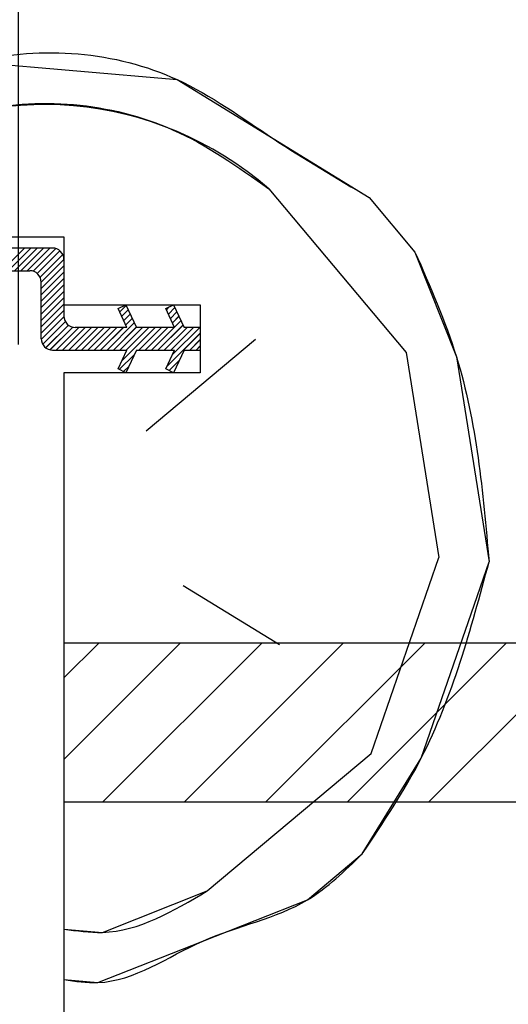
# Paper-space layout 'Feuille 1' of a CAD drawing. Extents: x 131 to 334, y -2 to 291.
# Drawn here: x 294 to 300, y 47 to 57 of the extents above; entities that cross this region are included whole.
import ezdxf

# ---------------------------------------------------------------- set-up
doc = ezdxf.new("R2010")
doc.units = 0
doc.header["$PDSIZE"] = -1
doc.linetypes.add('SLD-CONTINUE', pattern=[0])
doc.layers.get('0').update_dxf_attribs({"linetype": 'CONTINUOUS'})
doc.layers.get('Defpoints').update_dxf_attribs({"linetype": 'CONTINUOUS'})
doc.styles.add('SLDTEXTSTYLE0', font='TXT', dxfattribs={"width": 0.75})
doc.dimstyles.new('SLDDIMSTYLE2', dxfattribs={"dimtxt": 2.910417, "dimasz": 1.016, "dimexe": 0, "dimexo": 0.0625, "dimgap": 0.727604, "dimtad": 1, "dimlfac": 4, "dimrnd": 1e-09, "dimzin": 12, "dimdsep": 46, "dimtxsty": 'SLDTEXTSTYLE0', "dimblk1": 'DOT', "dimblk2": 'DOT', "dimsah": 1, "dimcen": 0.09, "dimadec": 0, "dimazin": 0, "dimtfac": 1, "dimtofl": 0, "dimtmove": 0, "dimatfit": 3, "dimldrblk": 'DOT', "dimfxl": 1, "dimtolj": 1, "dimtzin": 12, "dimarcsym": 0})

# ---------------------------------------------------------------- blocks, each defined once
blk = doc.blocks.new('_DOT')
at = {"color": 0, "linetype": 'ByBlock'}
blk.add_line((-0.5, 0), (-1, 0), dxfattribs=at)
at = {"color": 0, "linetype": 'ByBlock', "const_width": 0.5}
blk.add_lwpolyline([(-0.25, 0, 1), (0.25, 0, 1)], format="xyb", close=True, dxfattribs=at)
blk = doc.blocks.new('*D88')
at = {"color": 0, "linetype": 'SLD-CONTINUE', "lineweight": -2}
for p, q in [((245.039, 53.872), (245.039, 61.951)), ((246.055, 61.951), (293.136, 61.951)), ((294.152, 53.872), (294.152, 61.951))]:
    blk.add_line(p, q, dxfattribs=at)
at = {"layer": 'Defpoints', "color": 0}
for p in [(294.152, 61.951), (245.039, 53.81), (294.152, 53.81)]:
    blk.add_point(p, dxfattribs=at)
at = {"color": 0, "lineweight": -2, "xscale": 1.016, "yscale": 1.016, "zscale": 1.016, "rotation": 180}
blk.add_blockref('_DOT', (245.039, 61.951), dxfattribs=at)
at = {"color": 0, "lineweight": -2, "xscale": 1.016, "yscale": 1.016, "zscale": 1.016}
blk.add_blockref('_DOT', (294.152, 61.951), dxfattribs=at)
at = {"color": 0, "insert": (269.837, 66.559), "char_height": 2.91042, "attachment_point": 5, "style": 'SLDTEXTSTYLE0'}
blk.add_mtext('\\A1;Cote nominale du\\Psemi-fixe (L2) : 530', dxfattribs=at)
blk = doc.blocks.new('SW_HATCH_0')
at = {"color": 0, "linetype": 'SLD-CONTINUE'}
for p, q in [((-9.601, -12.97), (-8.086, -14.776)), ((-8.494, -13.067), (-7.989, -13.669)), ((-12.292, -13.625), (-12.542, -13.875)), ((-12.222, -13.625), (-12.472, -13.875)), ((-12.152, -13.625), (-12.402, -13.875)), ((-12.082, -13.625), (-12.332, -13.875)), ((-12.011, -13.625), (-12.261, -13.875)), ((-11.947, -13.63), (-12.197, -13.88)), ((-11.901, -13.655), (-12.151, -13.905)), ((-11.871, -13.695), (-12.121, -13.945)), ((-11.858, -13.752), (-12.108, -14.002)), ((-11.858, -13.822), (-12.108, -14.072)), ((-11.858, -13.892), (-12.108, -14.142)), ((-11.858, -13.962), (-12.108, -14.212)), ((-11.858, -14.032), (-12.108, -14.282)), ((-11.858, -14.103), (-12.108, -14.353)), ((-11.858, -14.173), (-12.108, -14.423)), ((-11.858, -14.243), (-12.108, -14.493)), ((-11.858, -14.313), (-12.108, -14.563)), ((-11.171, -14.258), (-11.243, -14.33)), ((-11.149, -14.306), (-11.22, -14.378)), ((-10.693, -14.271), (-10.728, -14.306)), ((-10.634, -14.282), (-10.706, -14.354)), ((-10.612, -14.33), (-10.684, -14.402)), ((-11.857, -14.383), (-12.107, -14.633)), ((-11.841, -14.437), (-12.091, -14.687)), ((-11.126, -14.354), (-11.198, -14.425)), ((-11.104, -14.402), (-11.176, -14.473)), ((-10.589, -14.378), (-10.661, -14.45)), ((-10.567, -14.426), (-10.639, -14.498)), ((-11.808, -14.474), (-12.058, -14.724)), ((-11.761, -14.497), (-12.011, -14.747)), ((-11.694, -14.5), (-11.944, -14.75)), ((-11.624, -14.5), (-11.874, -14.75)), ((-11.553, -14.5), (-11.803, -14.75)), ((-11.483, -14.5), (-11.733, -14.75)), ((-11.413, -14.5), (-11.663, -14.75)), ((-11.343, -14.5), (-11.593, -14.75)), ((-11.273, -14.5), (-11.523, -14.75)), ((-11.203, -14.5), (-11.453, -14.75)), ((-11.082, -14.449), (-11.382, -14.75)), ((-11.059, -14.497), (-11.312, -14.75)), ((-10.992, -14.5), (-11.242, -14.75)), ((-10.852, -14.5), (-11.217, -14.866)), ((-10.922, -14.5), (-11.172, -14.75)), ((-10.782, -14.5), (-11.032, -14.75)), ((-10.711, -14.5), (-10.961, -14.75)), ((-10.641, -14.5), (-10.891, -14.75)), ((-10.545, -14.474), (-10.821, -14.75)), ((-10.501, -14.5), (-10.751, -14.75)), ((-10.431, -14.5), (-10.681, -14.75)), ((-10.361, -14.5), (-10.662, -14.801)), ((-10.95, -15.64), (-9.746, -14.63)), ((-10.358, -14.567), (-10.723, -14.932)), ((-10.358, -14.637), (-10.47, -14.75)), ((-10.358, -14.707), (-10.4, -14.75)), ((-11.081, -14.8), (-11.247, -14.965)), ((-10.587, -14.867), (-10.697, -14.977)), ((-8.086, -14.776), (-7.726, -17.038)), ((-11.143, -14.931), (-11.2, -14.988)), ((-10.648, -14.998), (-10.65, -15)), ((-8.473, -19.203), (-7.726, -17.038)), ((-10.542, -17.349), (-9.483, -17.999)), ((-11.474, -17.985), (-11.858, -18.368)), ((-10.576, -17.985), (-11.858, -19.266)), ((-9.678, -17.985), (-11.428, -19.735)), ((-8.78, -17.985), (-10.53, -19.735)), ((-7.882, -17.985), (-9.632, -19.735)), ((-6.984, -17.985), (-8.734, -19.735)), ((-6.086, -17.985), (-7.836, -19.735)), ((-10.279, -20.718), (-8.473, -19.203))]:
    blk.add_line(p, q, dxfattribs=at)
at = {"color": 0, "linetype": 'SLD-CONTINUE', "flags": 128}
for points in [[(-15.135, -12.486), (-13.98, -12.029), (-12.825, -11.573), (-10.611, -11.766), (-9.552, -12.417), (-8.494, -13.067)], [(-15.135, -12.486), (-13.98, -12.029), (-12.825, -11.573), (-10.611, -11.766), (-9.552, -12.417), (-8.494, -13.067)], [(-15.135, -12.486), (-13.98, -12.029), (-12.825, -11.573), (-10.611, -11.766), (-9.552, -12.417), (-8.494, -13.067)], [(-15.135, -12.486), (-13.98, -12.029), (-12.825, -11.573), (-10.611, -11.766), (-9.552, -12.417), (-8.494, -13.067)], [(-7.989, -13.669), (-7.532, -14.824), (-7.173, -17.086)], [(-7.989, -13.669), (-7.532, -14.824), (-7.173, -17.086)], [(-7.989, -13.669), (-7.532, -14.824), (-7.173, -17.086)], [(-7.989, -13.669), (-7.532, -14.824), (-7.173, -17.086)], [(-8.57, -20.31), (-7.92, -19.252), (-7.173, -17.086)], [(-8.57, -20.31), (-7.92, -19.252), (-7.173, -17.086)], [(-8.57, -20.31), (-7.92, -19.252), (-7.173, -17.086)], [(-8.57, -20.31), (-7.92, -19.252), (-7.173, -17.086)], [(-11.858, -21.695), (-11.483, -21.728), (-10.327, -21.272), (-9.172, -20.815), (-8.57, -20.31)], [(-11.858, -21.695), (-11.483, -21.728), (-10.327, -21.272), (-9.172, -20.815), (-8.57, -20.31)], [(-11.858, -21.695), (-11.483, -21.728), (-10.327, -21.272), (-9.172, -20.815), (-8.57, -20.31)], [(-11.858, -21.695), (-11.483, -21.728), (-10.327, -21.272), (-9.172, -20.815), (-8.57, -20.31)], [(-11.858, -21.138), (-11.434, -21.175), (-10.279, -20.718)], [(-11.858, -21.138), (-11.434, -21.175), (-10.279, -20.718)], [(-11.858, -21.138), (-11.434, -21.175), (-10.279, -20.718)], [(-11.858, -21.138), (-11.434, -21.175), (-10.279, -20.718)]]:
    blk.add_lwpolyline(points, dxfattribs=at)
at = {"color": 0, "linetype": 'SLD-CONTINUE'}
blk.add_arc((-12.081, -15.82), 3.778, 48.9728, 121.0274, dxfattribs=at)

psp = doc.layouts.new('Feuille 1')

# ---------------------------------------------------------------- linework, layer by layer
at = {"color": 7, "linetype": 'SLD-CONTINUE'}
for p, q in [((296.90823, 55.58986), (298.42331, 53.78427)), ((296.90823, 55.58986), (298.42331, 53.78427)), ((296.90823, 55.58986), (298.42331, 53.78427)), ((296.90823, 55.58986), (298.42331, 53.78427)), ((298.0151, 55.49303), (298.52013, 54.89117)), ((298.0151, 55.49303), (298.52013, 54.89117)), ((298.0151, 55.49303), (298.52013, 54.89117)), ((298.0151, 55.49303), (298.52013, 54.89117)), ((291.15154, 55.05987), (294.65154, 55.05987)), ((294.65154, 55.05987), (294.65154, 54.30987)), ((294.52655, 54.93487), (292.02653, 54.93487)), ((294.21714, 54.93487), (293.96714, 54.68487)), ((294.21714, 54.93487), (293.96714, 54.68487)), ((294.21714, 54.93487), (293.96714, 54.68487)), ((294.21714, 54.93487), (293.96714, 54.68487)), ((294.28729, 54.93487), (294.0373, 54.68487)), ((294.28729, 54.93487), (294.0373, 54.68487)), ((294.28729, 54.93487), (294.0373, 54.68487)), ((294.28729, 54.93487), (294.0373, 54.68487)), ((294.35745, 54.93487), (294.10745, 54.68487)), ((294.35745, 54.93487), (294.10745, 54.68487)), ((294.35745, 54.93487), (294.10745, 54.68487)), ((294.35745, 54.93487), (294.10745, 54.68487)), ((294.42762, 54.93487), (294.17761, 54.68487)), ((294.42762, 54.93487), (294.17761, 54.68487)), ((294.42762, 54.93487), (294.17761, 54.68487)), ((294.42762, 54.93487), (294.17761, 54.68487)), ((294.49777, 54.93487), (294.24778, 54.68487)), ((294.49777, 54.93487), (294.24778, 54.68487)), ((294.49777, 54.93487), (294.24778, 54.68487)), ((294.49777, 54.93487), (294.24778, 54.68487)), ((294.56261, 54.92955), (294.31261, 54.67955)), ((294.56261, 54.92955), (294.31261, 54.67955)), ((294.56261, 54.92955), (294.31261, 54.67955)), ((294.56261, 54.92955), (294.31261, 54.67955)), ((294.60795, 54.90473), (294.35794, 54.65473)), ((294.60795, 54.90473), (294.35794, 54.65473)), ((294.60795, 54.90473), (294.35794, 54.65473)), ((294.60795, 54.90473), (294.35794, 54.65473)), ((294.6386, 54.86524), (294.38861, 54.61524)), ((294.6386, 54.86524), (294.38861, 54.61524)), ((294.6386, 54.86524), (294.38861, 54.61524)), ((294.6386, 54.86524), (294.38861, 54.61524)), ((294.65154, 54.80801), (294.40154, 54.55801)), ((294.65154, 54.80801), (294.40154, 54.55801)), ((294.65154, 54.80801), (294.40154, 54.55801)), ((294.65154, 54.80801), (294.40154, 54.55801)), ((294.65154, 54.80987), (294.65154, 54.18487)), ((292.43568, 54.68487), (294.27654, 54.68487)), ((294.65154, 54.73785), (294.40154, 54.48785)), ((294.65154, 54.73785), (294.40154, 54.48785)), ((294.65154, 54.73785), (294.40154, 54.48785)), ((294.65154, 54.73785), (294.40154, 54.48785)), ((294.65154, 54.66769), (294.40154, 54.41769)), ((294.65154, 54.66769), (294.40154, 54.41769)), ((294.65154, 54.66769), (294.40154, 54.41769)), ((294.65154, 54.66769), (294.40154, 54.41769)), ((294.65154, 54.59753), (294.40154, 54.34753)), ((294.65154, 54.59753), (294.40154, 54.34753)), ((294.65154, 54.59753), (294.40154, 54.34753)), ((294.65154, 54.59753), (294.40154, 54.34753)), ((294.40154, 53.93487), (294.40154, 54.55987)), ((294.65154, 54.52737), (294.40154, 54.27737)), ((294.65154, 54.52737), (294.40154, 54.27737)), ((294.65154, 54.52737), (294.40154, 54.27737)), ((294.65154, 54.52737), (294.40154, 54.27737)), ((294.65154, 54.45722), (294.40154, 54.20722)), ((294.65154, 54.45722), (294.40154, 54.20722)), ((294.65154, 54.45722), (294.40154, 54.20722)), ((294.65154, 54.45722), (294.40154, 54.20722)), ((294.65154, 54.38706), (294.40154, 54.13706)), ((294.65154, 54.38706), (294.40154, 54.13706)), ((294.65154, 54.38706), (294.40154, 54.13706)), ((294.65154, 54.38706), (294.40154, 54.13706)), ((294.65154, 54.3169), (294.40154, 54.0669)), ((294.65154, 54.3169), (294.40154, 54.0669)), ((294.65154, 54.3169), (294.40154, 54.0669)), ((294.65154, 54.3169), (294.40154, 54.0669)), ((294.65154, 54.24674), (294.40154, 53.99674)), ((294.65154, 54.24674), (294.40154, 53.99674)), ((294.65154, 54.24674), (294.40154, 53.99674)), ((294.65154, 54.24674), (294.40154, 53.99674)), ((294.65154, 54.30987), (296.15155, 54.30987)), ((295.24843, 54.26849), (295.33435, 54.30987)), ((295.34571, 54.05987), (295.24843, 54.26849)), ((295.33808, 54.30186), (295.26633, 54.23011)), ((295.33808, 54.30186), (295.26633, 54.23011)), ((295.33808, 54.30186), (295.26633, 54.23011)), ((295.33808, 54.30186), (295.26633, 54.23011)), ((295.3604, 54.25401), (295.28864, 54.18226)), ((295.3604, 54.25401), (295.28864, 54.18226)), ((295.3604, 54.25401), (295.28864, 54.18226)), ((295.3604, 54.25401), (295.28864, 54.18226)), ((295.38271, 54.20617), (295.31096, 54.13441)), ((295.38271, 54.20617), (295.31096, 54.13441)), ((295.38271, 54.20617), (295.31096, 54.13441)), ((295.38271, 54.20617), (295.31096, 54.13441)), ((295.33435, 54.30987), (295.45093, 54.05987)), ((295.77404, 54.26849), (295.85996, 54.30987)), ((295.87133, 54.05987), (295.77404, 54.26849)), ((295.81605, 54.28872), (295.78097, 54.25364)), ((295.81605, 54.28872), (295.78097, 54.25364)), ((295.81605, 54.28872), (295.78097, 54.25364)), ((295.81605, 54.28872), (295.78097, 54.25364)), ((295.87504, 54.27755), (295.80328, 54.20579)), ((295.87504, 54.27755), (295.80328, 54.20579)), ((295.87504, 54.27755), (295.80328, 54.20579)), ((295.87504, 54.27755), (295.80328, 54.20579)), ((295.89735, 54.2297), (295.8256, 54.15795)), ((295.89735, 54.2297), (295.8256, 54.15795)), ((295.89735, 54.2297), (295.8256, 54.15795)), ((295.89735, 54.2297), (295.8256, 54.15795)), ((295.85996, 54.30987), (295.97653, 54.05987)), ((296.15155, 54.30987), (296.15155, 53.55987)), ((294.65181, 54.17684), (294.40179, 53.92684)), ((294.65181, 54.17684), (294.40179, 53.92684)), ((294.65181, 54.17684), (294.40179, 53.92684)), ((294.65181, 54.17684), (294.40179, 53.92684)), ((294.66799, 54.12288), (294.41799, 53.87288)), ((294.66799, 54.12288), (294.41799, 53.87288)), ((294.66799, 54.12288), (294.41799, 53.87288)), ((294.66799, 54.12288), (294.41799, 53.87288)), ((295.42732, 54.11047), (295.12672, 53.80987)), ((295.42732, 54.11047), (295.12672, 53.80987)), ((295.42732, 54.11047), (295.12672, 53.80987)), ((295.42732, 54.11047), (295.12672, 53.80987)), ((295.40502, 54.15832), (295.33327, 54.08656)), ((295.40502, 54.15832), (295.33327, 54.08656)), ((295.40502, 54.15832), (295.33327, 54.08656)), ((295.40502, 54.15832), (295.33327, 54.08656)), ((295.91966, 54.18185), (295.84791, 54.1101)), ((295.91966, 54.18185), (295.84791, 54.1101)), ((295.91966, 54.18185), (295.84791, 54.1101)), ((295.91966, 54.18185), (295.84791, 54.1101)), ((295.94196, 54.13401), (295.87021, 54.06225)), ((295.94196, 54.13401), (295.87021, 54.06225)), ((295.94196, 54.13401), (295.87021, 54.06225)), ((295.94196, 54.13401), (295.87021, 54.06225)), ((294.70074, 54.08547), (294.45074, 53.83547)), ((294.70074, 54.08547), (294.45074, 53.83547)), ((294.70074, 54.08547), (294.45074, 53.83547)), ((294.70074, 54.08547), (294.45074, 53.83547)), ((294.74849, 54.06306), (294.49849, 53.81306)), ((294.74849, 54.06306), (294.49849, 53.81306)), ((294.74849, 54.06306), (294.49849, 53.81306)), ((294.74849, 54.06306), (294.49849, 53.81306)), ((294.81547, 54.05987), (294.56547, 53.80987)), ((294.81547, 54.05987), (294.56547, 53.80987)), ((294.81547, 54.05987), (294.56547, 53.80987)), ((294.81547, 54.05987), (294.56547, 53.80987)), ((294.88562, 54.05987), (294.63562, 53.80987)), ((294.88562, 54.05987), (294.63562, 53.80987)), ((294.88562, 54.05987), (294.63562, 53.80987)), ((294.88562, 54.05987), (294.63562, 53.80987)), ((294.95578, 54.05987), (294.70578, 53.80987)), ((294.95578, 54.05987), (294.70578, 53.80987)), ((294.95578, 54.05987), (294.70578, 53.80987)), ((294.95578, 54.05987), (294.70578, 53.80987)), ((295.02593, 54.05987), (294.77593, 53.80987)), ((295.02593, 54.05987), (294.77593, 53.80987)), ((295.02593, 54.05987), (294.77593, 53.80987)), ((295.02593, 54.05987), (294.77593, 53.80987)), ((295.34571, 54.05987), (294.77654, 54.05987)), ((295.0961, 54.05987), (294.84609, 53.80987)), ((295.0961, 54.05987), (294.84609, 53.80987)), ((295.0961, 54.05987), (294.84609, 53.80987)), ((295.0961, 54.05987), (294.84609, 53.80987)), ((295.16625, 54.05987), (294.91626, 53.80987)), ((295.16625, 54.05987), (294.91626, 53.80987)), ((295.16625, 54.05987), (294.91626, 53.80987)), ((295.16625, 54.05987), (294.91626, 53.80987)), ((295.23641, 54.05987), (294.98641, 53.80987)), ((295.23641, 54.05987), (294.98641, 53.80987)), ((295.23641, 54.05987), (294.98641, 53.80987)), ((295.23641, 54.05987), (294.98641, 53.80987)), ((295.30656, 54.05987), (295.05657, 53.80987)), ((295.30656, 54.05987), (295.05657, 53.80987)), ((295.30656, 54.05987), (295.05657, 53.80987)), ((295.30656, 54.05987), (295.05657, 53.80987)), ((295.44964, 54.06263), (295.19689, 53.80987)), ((295.44964, 54.06263), (295.19689, 53.80987)), ((295.44964, 54.06263), (295.19689, 53.80987)), ((295.44964, 54.06263), (295.19689, 53.80987)), ((295.51704, 54.05987), (295.26705, 53.80987)), ((295.51704, 54.05987), (295.26705, 53.80987)), ((295.51704, 54.05987), (295.26705, 53.80987)), ((295.51704, 54.05987), (295.26705, 53.80987)), ((295.65737, 54.05987), (295.29184, 53.69436)), ((295.65737, 54.05987), (295.29184, 53.69436)), ((295.65737, 54.05987), (295.29184, 53.69436)), ((295.65737, 54.05987), (295.29184, 53.69436)), ((295.5872, 54.05987), (295.3372, 53.80987)), ((295.5872, 54.05987), (295.3372, 53.80987)), ((295.5872, 54.05987), (295.3372, 53.80987)), ((295.5872, 54.05987), (295.3372, 53.80987)), ((295.87133, 54.05987), (295.45093, 54.05987)), ((295.72752, 54.05987), (295.47752, 53.80987)), ((295.72752, 54.05987), (295.47752, 53.80987)), ((295.72752, 54.05987), (295.47752, 53.80987)), ((295.72752, 54.05987), (295.47752, 53.80987)), ((295.79768, 54.05987), (295.54768, 53.80987)), ((295.79768, 54.05987), (295.54768, 53.80987)), ((295.79768, 54.05987), (295.54768, 53.80987)), ((295.79768, 54.05987), (295.54768, 53.80987)), ((295.86783, 54.05987), (295.61783, 53.80987)), ((295.86783, 54.05987), (295.61783, 53.80987)), ((295.86783, 54.05987), (295.61783, 53.80987)), ((295.86783, 54.05987), (295.61783, 53.80987)), ((295.96429, 54.08616), (295.68799, 53.80987)), ((295.96429, 54.08616), (295.68799, 53.80987)), ((295.96429, 54.08616), (295.68799, 53.80987)), ((295.96429, 54.08616), (295.68799, 53.80987)), ((296.00815, 54.05987), (295.75816, 53.80987)), ((296.00815, 54.05987), (295.75816, 53.80987)), ((296.00815, 54.05987), (295.75816, 53.80987)), ((296.00815, 54.05987), (295.75816, 53.80987)), ((296.15155, 53.99279), (295.78631, 53.62756)), ((296.15155, 53.99279), (295.78631, 53.62756)), ((296.15155, 53.99279), (295.78631, 53.62756)), ((296.15155, 53.99279), (295.78631, 53.62756)), ((296.07831, 54.05987), (295.82831, 53.80987)), ((296.07831, 54.05987), (295.82831, 53.80987)), ((296.07831, 54.05987), (295.82831, 53.80987)), ((296.07831, 54.05987), (295.82831, 53.80987)), ((296.14846, 54.05987), (295.84761, 53.75902)), ((296.14846, 54.05987), (295.84761, 53.75902)), ((296.14846, 54.05987), (295.84761, 53.75902)), ((296.14846, 54.05987), (295.84761, 53.75902)), ((296.15155, 54.05987), (295.97653, 54.05987)), ((296.15155, 54.05987), (296.15155, 53.80987)), ((295.55924, 52.91949), (296.76296, 53.92953)), ((295.55924, 52.91949), (296.76296, 53.92953)), ((295.55924, 52.91949), (296.76296, 53.92953)), ((295.55924, 52.91949), (296.76296, 53.92953)), ((296.15155, 53.92263), (296.03879, 53.80987)), ((296.15155, 53.92263), (296.03879, 53.80987)), ((296.15155, 53.92263), (296.03879, 53.80987)), ((296.15155, 53.92263), (296.03879, 53.80987)), ((294.52655, 53.80987), (295.34571, 53.80987)), ((295.24843, 53.60125), (295.34571, 53.80987)), ((295.45093, 53.80987), (295.33435, 53.55987)), ((295.45093, 53.80987), (295.87133, 53.80987)), ((295.77404, 53.60125), (295.87133, 53.80987)), ((295.97653, 53.80987), (295.85996, 53.55987)), ((295.97653, 53.80987), (296.15155, 53.80987)), ((296.15155, 53.85247), (296.10895, 53.80987)), ((296.15155, 53.85247), (296.10895, 53.80987)), ((296.15155, 53.85247), (296.10895, 53.80987)), ((296.15155, 53.85247), (296.10895, 53.80987)), ((298.42328, 53.78426), (298.78303, 51.52208)), ((298.42328, 53.78426), (298.78303, 51.52208)), ((298.42328, 53.78426), (298.78303, 51.52208)), ((298.42328, 53.78426), (298.78303, 51.52208)), ((295.42769, 53.76004), (295.26225, 53.5946)), ((295.42769, 53.76004), (295.26225, 53.5946)), ((295.42769, 53.76004), (295.26225, 53.5946)), ((295.42769, 53.76004), (295.26225, 53.5946)), ((295.92216, 53.69324), (295.81192, 53.58301)), ((295.92216, 53.69324), (295.81192, 53.58301)), ((295.92216, 53.69324), (295.81192, 53.58301)), ((295.92216, 53.69324), (295.81192, 53.58301)), ((296.15155, 53.55987), (294.65154, 53.55987)), ((294.65154, 53.55987), (294.65154, 41.55987)), ((295.33435, 53.55987), (295.24843, 53.60125)), ((295.36639, 53.62858), (295.3096, 53.57179)), ((295.36639, 53.62858), (295.3096, 53.57179)), ((295.36639, 53.62858), (295.3096, 53.57179)), ((295.36639, 53.62858), (295.3096, 53.57179)), ((295.85996, 53.55987), (295.77404, 53.60125)), ((295.86086, 53.56178), (295.85928, 53.5602)), ((295.86086, 53.56178), (295.85928, 53.5602)), ((295.86086, 53.56178), (295.85928, 53.5602)), ((295.86086, 53.56178), (295.85928, 53.5602)), ((298.03592, 49.35677), (298.78303, 51.52212)), ((298.03592, 49.35677), (298.78303, 51.52212)), ((298.03592, 49.35677), (298.78303, 51.52212)), ((298.03592, 49.35677), (298.78303, 51.52212)), ((295.96743, 51.21076), (297.02589, 50.56048)), ((295.96743, 51.21076), (297.02589, 50.56048)), ((295.96743, 51.21076), (297.02589, 50.56048)), ((295.96743, 51.21076), (297.02589, 50.56048)), ((295.0352, 50.57525), (294.65154, 50.19159)), ((295.93322, 50.57525), (294.65154, 49.29357)), ((295.0352, 50.57525), (294.65154, 50.19159)), ((295.93322, 50.57525), (294.65154, 49.29357)), ((313.40154, 50.57525), (294.65154, 50.57525)), ((294.65154, 50.57525), (294.65154, 48.82525)), ((295.0352, 50.57525), (294.65154, 50.19159)), ((295.93322, 50.57525), (294.65154, 49.29357)), ((295.0352, 50.57525), (294.65154, 50.19159)), ((295.93322, 50.57525), (294.65154, 49.29357)), ((296.83125, 50.57525), (295.08124, 48.82525)), ((296.83125, 50.57525), (295.08124, 48.82525)), ((296.83125, 50.57525), (295.08124, 48.82525)), ((296.83125, 50.57525), (295.08124, 48.82525)), ((297.72927, 50.57525), (295.97928, 48.82525)), ((297.72927, 50.57525), (295.97928, 48.82525)), ((297.72927, 50.57525), (295.97928, 48.82525)), ((297.72927, 50.57525), (295.97928, 48.82525)), ((298.6273, 50.57525), (296.87729, 48.82525)), ((298.6273, 50.57525), (296.87729, 48.82525)), ((298.6273, 50.57525), (296.87729, 48.82525)), ((298.6273, 50.57525), (296.87729, 48.82525)), ((299.52532, 50.57525), (297.77533, 48.82525)), ((299.52532, 50.57525), (297.77533, 48.82525)), ((299.52532, 50.57525), (297.77533, 48.82525)), ((299.52532, 50.57525), (297.77533, 48.82525)), ((300.42335, 50.57525), (298.67335, 48.82525)), ((300.42335, 50.57525), (298.67335, 48.82525)), ((300.42335, 50.57525), (298.67335, 48.82525)), ((300.42335, 50.57525), (298.67335, 48.82525)), ((296.23036, 47.84169), (298.03595, 49.35676)), ((296.23036, 47.84169), (298.03595, 49.35676)), ((296.23036, 47.84169), (298.03595, 49.35676)), ((296.23036, 47.84169), (298.03595, 49.35676)), ((294.65154, 48.82525), (313.40154, 48.82525))]:
    psp.add_line(p, q, dxfattribs=at)
for centre, start, end in [((294.52654, 54.80987), 0.000668, 89.995063), ((294.27654, 54.55987), 359.999939, 90.002622), ((294.77654, 54.18487), 180.000667, 270.001894), ((294.52654, 53.93487), 179.999939, 270.002622)]:
    psp.add_arc(centre, 0.125, start, end, dxfattribs=at)
for points, knots in [([(290.65154, 59.52874), (291.00261, 59.67587), (291.89419, 60.04953), (293.9222, 60.54815), (296.2904, 60.35455), (298.20927, 59.46721), (300.00384, 58.43956), (300.83612, 57.19871), (301.43261, 56.30939)], [0, 0, 0, 0, 0.09222292, 0.23421101, 0.50361425, 0.64560194, 0.74600348, 1, 1, 1, 1]), ([(290.65154, 59.52874), (291.00261, 59.67587), (291.89419, 60.04953), (293.9222, 60.54815), (296.2904, 60.35455), (298.20927, 59.46721), (300.00384, 58.43956), (300.83612, 57.19871), (301.43261, 56.30939)], [0, 0, 0, 0, 0.09222292, 0.23421101, 0.50361425, 0.64560194, 0.74600348, 1, 1, 1, 1]), ([(290.65154, 59.52874), (291.00261, 59.67587), (291.89419, 60.04953), (293.9222, 60.54815), (296.2904, 60.35455), (298.20927, 59.46721), (300.00384, 58.43956), (300.83612, 57.19871), (301.43261, 56.30939)], [0, 0, 0, 0, 0.09222292, 0.23421101, 0.50361425, 0.64560194, 0.74600348, 1, 1, 1, 1]), ([(290.65154, 59.52874), (291.00261, 59.67587), (291.89419, 60.04953), (293.9222, 60.54815), (296.2904, 60.35455), (298.20927, 59.46721), (300.00384, 58.43956), (300.83612, 57.19871), (301.43261, 56.30939)], [0, 0, 0, 0, 0.09222292, 0.23421101, 0.50361425, 0.64560194, 0.74600348, 1, 1, 1, 1]), ([(291.37382, 56.07406), (291.76143, 56.21951), (292.53665, 56.51041), (293.9482, 57.21495), (295.67795, 57.06362), (296.94572, 56.12467), (297.65865, 55.70358), (298.01512, 55.49303)], [0, 0, 0, 0, 0.172745684, 0.345491368, 0.654507789, 0.827252808, 1, 1, 1, 1]), ([(291.37382, 56.07406), (291.76143, 56.21951), (292.53665, 56.51041), (293.9482, 57.21495), (295.67795, 57.06362), (296.94572, 56.12467), (297.65865, 55.70358), (298.01512, 55.49303)], [0, 0, 0, 0, 0.172745684, 0.345491368, 0.654507789, 0.827252808, 1, 1, 1, 1]), ([(291.37382, 56.07406), (291.76143, 56.21951), (292.53665, 56.51041), (293.9482, 57.21495), (295.67795, 57.06362), (296.94572, 56.12467), (297.65865, 55.70358), (298.01512, 55.49303)], [0, 0, 0, 0, 0.172745684, 0.345491368, 0.654507789, 0.827252808, 1, 1, 1, 1]), ([(291.37382, 56.07406), (291.76143, 56.21951), (292.53665, 56.51041), (293.9482, 57.21495), (295.67795, 57.06362), (296.94572, 56.12467), (297.65865, 55.70358), (298.01512, 55.49303)], [0, 0, 0, 0, 0.172745684, 0.345491368, 0.654507789, 0.827252808, 1, 1, 1, 1]), ([(292.48069, 55.97722), (292.85649, 56.15547), (293.90454, 56.65258), (295.62329, 56.50222), (296.56909, 55.83067), (296.90823, 55.58987)], [0, 0, 0, 0, 0.26393161, 0.7360693, 1, 1, 1, 1]), ([(292.48069, 55.97722), (292.85649, 56.15547), (293.90454, 56.65258), (295.62329, 56.50222), (296.56909, 55.83067), (296.90823, 55.58987)], [0, 0, 0, 0, 0.26393161, 0.7360693, 1, 1, 1, 1]), ([(292.48069, 55.97722), (292.85649, 56.15547), (293.90454, 56.65258), (295.62329, 56.50222), (296.56909, 55.83067), (296.90823, 55.58987)], [0, 0, 0, 0, 0.26393161, 0.7360693, 1, 1, 1, 1]), ([(292.48069, 55.97722), (292.85649, 56.15547), (293.90454, 56.65258), (295.62329, 56.50222), (296.56909, 55.83067), (296.90823, 55.58987)], [0, 0, 0, 0, 0.26393161, 0.7360693, 1, 1, 1, 1]), ([(298.52012, 54.89115), (298.68764, 54.51025), (299.16407, 53.42697), (299.26866, 52.24198), (299.33648, 51.47366)], [0, 0, 0, 0, 0.351627867, 1, 1, 1, 1]), ([(298.52012, 54.89115), (298.68764, 54.51025), (299.16407, 53.42697), (299.26866, 52.24198), (299.33648, 51.47366)], [0, 0, 0, 0, 0.351627867, 1, 1, 1, 1]), ([(298.52012, 54.89115), (298.68764, 54.51025), (299.16407, 53.42697), (299.26866, 52.24198), (299.33648, 51.47366)], [0, 0, 0, 0, 0.351627867, 1, 1, 1, 1]), ([(298.52012, 54.89115), (298.68764, 54.51025), (299.16407, 53.42697), (299.26866, 52.24198), (299.33648, 51.47366)], [0, 0, 0, 0, 0.351627867, 1, 1, 1, 1]), ([(297.93908, 48.24988), (298.1702, 48.59591), (298.82751, 49.57999), (299.13628, 50.72883), (299.33648, 51.4737)], [0, 0, 0, 0, 0.3516285, 1, 1, 1, 1]), ([(297.93908, 48.24988), (298.1702, 48.59591), (298.82751, 49.57999), (299.13628, 50.72883), (299.33648, 51.4737)], [0, 0, 0, 0, 0.3516285, 1, 1, 1, 1]), ([(297.93908, 48.24988), (298.1702, 48.59591), (298.82751, 49.57999), (299.13628, 50.72883), (299.33648, 51.4737)], [0, 0, 0, 0, 0.3516285, 1, 1, 1, 1]), ([(297.93908, 48.24988), (298.1702, 48.59591), (298.82751, 49.57999), (299.13628, 50.72883), (299.33648, 51.4737)], [0, 0, 0, 0, 0.3516285, 1, 1, 1, 1]), ([(294.65154, 46.86446), (294.77787, 46.84574), (295.321, 46.76527), (296.15355, 47.38536), (297.25458, 47.58281), (297.74795, 48.06359), (297.93909, 48.24986)], [0, 0, 0, 0, 0.10325045, 0.44390183, 0.78455356, 1, 1, 1, 1]), ([(294.65154, 46.86446), (294.77787, 46.84574), (295.321, 46.76527), (296.15355, 47.38536), (297.25458, 47.58281), (297.74795, 48.06359), (297.93909, 48.24986)], [0, 0, 0, 0, 0.10325045, 0.44390183, 0.78455356, 1, 1, 1, 1]), ([(294.65154, 46.86446), (294.77787, 46.84574), (295.321, 46.76527), (296.15355, 47.38536), (297.25458, 47.58281), (297.74795, 48.06359), (297.93909, 48.24986)], [0, 0, 0, 0, 0.10325045, 0.44390183, 0.78455356, 1, 1, 1, 1]), ([(294.65154, 46.86446), (294.77787, 46.84574), (295.321, 46.76527), (296.15355, 47.38536), (297.25458, 47.58281), (297.74795, 48.06359), (297.93909, 48.24986)], [0, 0, 0, 0, 0.10325045, 0.44390183, 0.78455356, 1, 1, 1, 1]), ([(294.65154, 47.42214), (294.7939, 47.40157), (295.35227, 47.32091), (295.85546, 47.61934), (296.23035, 47.84168)], [0, 0, 0, 0, 0.25496483, 1, 1, 1, 1]), ([(294.65154, 47.42214), (294.7939, 47.40157), (295.35227, 47.32091), (295.85546, 47.61934), (296.23035, 47.84168)], [0, 0, 0, 0, 0.25496483, 1, 1, 1, 1]), ([(294.65154, 47.42214), (294.7939, 47.40157), (295.35227, 47.32091), (295.85546, 47.61934), (296.23035, 47.84168)], [0, 0, 0, 0, 0.25496483, 1, 1, 1, 1]), ([(294.65154, 47.42214), (294.7939, 47.40157), (295.35227, 47.32091), (295.85546, 47.61934), (296.23035, 47.84168)], [0, 0, 0, 0, 0.25496483, 1, 1, 1, 1])]:
    psp.add_open_spline(points, degree=3, knots=knots, dxfattribs=at)

# ---------------------------------------------------------------- block references
psp.add_blockref('SW_HATCH_0', (306.50914, 68.55987), dxfattribs=at)

# ---------------------------------------------------------------- dimensions: what is measured, and where the dimension line sits
dim = psp.add_linear_dim(base=(294.15154, 61.95079), p1=(245.03914, 53.80987), p2=(294.15154, 53.80987), text='Cote nominale du\\Psemi-fixe (L2) : 530', dimstyle='SLDDIMSTYLE2', dxfattribs=at)
dim.commit()
dim.dimension.update_dxf_attribs({"geometry": '*D88', "text_midpoint": (269.83683, 61.95079), "dimtype": 160})

doc.saveas('drawing.dxf')
